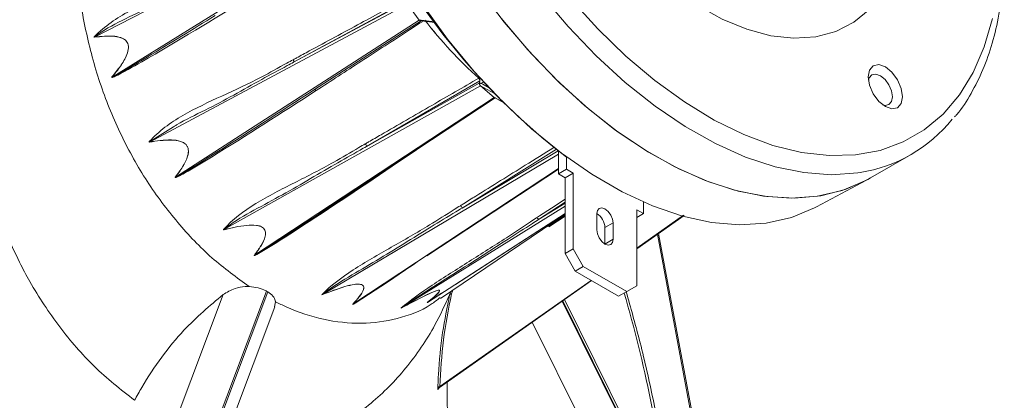
# Model space of a CAD drawing. Units: millimetres. Extents: x 5 to 415, y 5 to 292.
# Drawn here: x 175 to 209, y 65 to 79 of the extents above; entities that cross this region are included whole.
import ezdxf

# ---------------------------------------------------------------- set-up
doc = ezdxf.new("R2010")
doc.units = ezdxf.units.MM

msp = doc.modelspace()

# ---------------------------------------------------------------- linework, layer by layer
at = {"linetype": 'Continuous', "lineweight": 15}
for p, q in [((186.5569, 82.5659), (177.5347, 77.9312)), ((178.1492, 76.5334), (186.8334, 81.9371)), ((188.5107, 79.2233), (184.4961, 77.0534)), ((184.4961, 77.0534), (188.4681, 79.1745)), ((188.4821, 79.0814), (179.4599, 74.2633)), ((188.4806, 79.0835), (188.889, 78.5267)), ((180.3631, 73.0322), (188.8884, 78.5275)), ((185.2287, 76.0936), (188.9568, 78.4967)), ((191.0261, 76.222), (182.0621, 71.1997)), ((191.0034, 76.3974), (187.0397, 74.1072)), ((187.0397, 74.1072), (190.986, 76.3183)), ((190.988, 76.3274), (190.986, 76.3183)), ((190.9881, 76.3295), (191.0031, 76.3976)), ((191.0257, 76.2288), (191.5077, 75.8251)), ((191.0261, 76.222), (191.5056, 75.8204)), ((191.1219, 76.3593), (191.0471, 76.3143)), ((183.1279, 70.3071), (191.5056, 75.8204)), ((187.6392, 73.2317), (191.5462, 75.8029)), ((191.5171, 75.8186), (191.872, 75.6265)), ((193.6834, 74.0108), (190.3857, 71.9568)), ((193.7523, 73.8379), (185.5054, 68.9346)), ((188.7737, 73.9783), (187.9395, 73.4145)), ((190.3857, 71.9568), (193.7395, 73.9508)), ((193.7523, 73.9411), (193.7523, 73.1479)), ((194.0351, 73.7306), (194.0351, 73.3111)), ((204.6634, 73.0074), (206.0777, 73.8238)), ((186.5712, 68.5967), (193.7523, 73.3318)), ((189.1537, 70.284), (193.7523, 73.3162)), ((194.0351, 73.3111), (193.7523, 73.1479)), ((194.0351, 73.3111), (194.2649, 73.1785)), ((193.7523, 73.1479), (193.9821, 73.0152)), ((194.2649, 73.1785), (193.9821, 73.0152)), ((193.9821, 73.0152), (193.9821, 70.3614)), ((194.2649, 73.1785), (194.2649, 70.5247)), ((202.776, 71.9941), (204.5233, 72.9294)), ((193.9821, 72.0217), (188.2702, 68.4675)), ((193.9821, 72.1578), (193.0575, 71.5509)), ((193.0575, 71.5509), (193.9821, 72.1262)), ((196.7221, 71.76), (196.7221, 72.1647)), ((189.1734, 68.6558), (193.9821, 71.7687)), ((189.6315, 68.7967), (193.9821, 71.7356)), ((190.1501, 69.2859), (193.9821, 71.7666)), ((193.9821, 71.7206), (193.3663, 71.3135)), ((193.4162, 71.3015), (193.9821, 71.6663)), ((195.0958, 71.7598), (195.0958, 71.1882)), ((196.4923, 71.8926), (196.7221, 71.76)), ((196.4923, 69.2389), (196.4923, 71.8926)), ((196.7221, 71.76), (196.4923, 71.6273)), ((196.4923, 70.5494), (198.1291, 71.7011)), ((198.1494, 71.6971), (196.4923, 70.5308)), ((195.6614, 71.4332), (195.3786, 71.27)), ((195.3786, 70.6984), (195.3786, 71.27)), ((195.6614, 70.8617), (195.6614, 71.4332)), ((198.7704, 62.7103), (197.2145, 71.0391)), ((198.8256, 62.6654), (197.2558, 71.0682)), ((195.6614, 70.8617), (195.3786, 70.6984)), ((194.2649, 70.5247), (193.9821, 70.3614)), ((193.9821, 70.3614), (194.3356, 69.7491)), ((194.2649, 70.5247), (194.6185, 69.9123)), ((194.6185, 69.9123), (194.3356, 69.7491)), ((194.6185, 69.9123), (196.1387, 69.0347)), ((194.3356, 69.7491), (195.8559, 68.8714)), ((194.9081, 69.4186), (189.5912, 65.6865)), ((189.61, 65.7195), (194.8934, 69.4271)), ((196.1387, 69.0347), (196.4923, 69.2389)), ((173.6174, 46.5431), (182.0307, 68.93)), ((183.547, 69.0506), (174.9209, 46.0977)), ((174.9695, 46.0697), (183.5955, 69.0226)), ((189.1693, 68.6542), (189.41, 68.8542)), ((189.41, 68.8542), (189.5753, 69.0196)), ((189.9492, 68.9241), (189.9902, 69.039)), ((190.0628, 69.088), (190.0168, 68.9592)), ((196.1387, 69.0347), (195.8559, 68.8714)), ((175.2871, 45.7567), (183.8345, 68.5004)), ((183.8612, 68.6795), (183.8268, 68.503)), ((193.8827, 68.6989), (198.4026, 59.6018)), ((198.4026, 59.6578), (193.9034, 68.7134)), ((198.3369, 59.9436), (193.96, 68.7531)), ((197.4749, 58.6321), (192.8377, 67.9653))]:
    msp.add_line(p, q, dxfattribs=at)
at = {"linetype": 'Continuous', "lineweight": 15, "flags": 128}
for points in [[(185.1123, 88.4645), (185.3841, 87.1169), (185.7585, 85.7478), (186.2316, 84.3712), (186.7987, 83.0011), (187.454, 81.6514), (188.1907, 80.3359), (189.0014, 79.068), (189.8779, 77.8607), (190.8111, 76.7262), (191.7915, 75.6762), (192.8093, 74.7212), (193.8539, 73.8711), (194.9148, 73.1345), (195.9811, 72.5189), (197.042, 72.0307), (198.0866, 71.6747), (199.1043, 71.4546), (200.0848, 71.3726), (201.018, 71.4296), (201.8944, 71.6251), (202.7051, 71.9569), (202.776, 71.9941)], [(205.2428, 79.6925), (205.1093, 79.4791), (204.6396, 78.9037), (204.0834, 78.4514), (203.4491, 78.1289), (202.7464, 77.9412), (201.9858, 77.891), (201.1789, 77.9793), (200.338, 78.2045), (199.4757, 78.5634), (198.6052, 79.0504), (197.7397, 79.6583), (196.8922, 80.3777), (196.0757, 81.1978), (195.3024, 82.1061), (194.5842, 83.0889), (193.9318, 84.1312)], [(204.6634, 73.0074), (204.57, 72.9547), (203.7772, 72.6045), (202.9186, 72.3873), (202.0029, 72.3054), (201.0391, 72.3596), (200.0367, 72.5494), (199.0059, 72.8728), (197.9567, 73.3267), (196.8996, 73.9064), (195.8452, 74.6064), (194.8039, 75.4196), (193.786, 76.3379), (192.8017, 77.3522), (191.8607, 78.4525), (190.9725, 79.6277)], [(193.1609, 79.4119), (194.0957, 78.3017), (195.0751, 77.276), (196.0893, 76.3452), (197.1283, 75.5184), (198.1817, 74.8039), (199.239, 74.2088), (200.2897, 73.7389), (201.3235, 73.399), (202.3299, 73.1924), (203.2991, 73.1212), (204.2213, 73.1861), (204.2991, 73.1981)], [(194.1847, 79.2647), (195.1285, 78.2191), (196.1112, 77.2639), (197.123, 76.4087), (198.1533, 75.6624), (199.1916, 75.0326), (200.2272, 74.5258), (201.2495, 74.1473), (202.248, 73.9008), (203.2126, 73.7889), (204.1331, 73.8127), (205.0004, 73.9721), (205.8053, 74.2653), (206.5397, 74.6894), (207.1961, 75.24), (207.7676, 75.9115), (208.2485, 76.697), (208.6338, 77.5883), (208.9195, 78.5765)], [(188.889, 78.5267), (188.9489, 78.5195), (189.4228, 78.4625)], [(188.9335, 78.4982), (188.9384, 78.4976), (189.4436, 78.4366)], [(191.7466, 78.5955), (192.6815, 77.4853), (193.6609, 76.4596), (194.6751, 75.5288), (195.7141, 74.702), (196.7675, 73.9875), (197.8248, 73.3924), (198.8755, 72.9225), (199.9092, 72.5826), (200.9157, 72.376), (201.8849, 72.3048), (202.8071, 72.3697), (203.6733, 72.57), (204.4747, 72.9038), (204.6634, 73.0074)], [(204.7568, 75.9479), (204.6265, 76.2482), (204.5808, 76.5403), (204.6265, 76.7795), (204.7568, 76.9294), (204.9518, 76.9673), (205.1818, 76.8874), (205.4118, 76.7017), (205.6068, 76.4387), (205.7371, 76.1383), (205.7829, 75.8463), (205.7371, 75.6071), (205.6068, 75.4572), (205.4118, 75.4193), (205.1818, 75.4992), (204.9518, 75.6848), (204.7568, 75.9479)], [(205.0856, 75.5637), (205.1674, 75.5449), (205.305, 75.5716), (205.397, 75.6775), (205.4293, 75.8463), (205.397, 76.0524), (205.305, 76.2645), (205.1674, 76.4501), (205.005, 76.5812), (204.8427, 76.6376), (204.705, 76.6109), (204.6131, 76.505), (204.5885, 76.4248)], [(185.2784, 76.0586), (185.2691, 76.0685), (185.2593, 76.0768), (185.2494, 76.0833), (185.2396, 76.0876), (185.2303, 76.0897), (185.2219, 76.0894), (185.2147, 76.0868), (185.2088, 76.0819)], [(191.5224, 75.96), (191.1324, 76.171), (191.0257, 76.2288)], [(191.0471, 76.3143), (191.1056, 76.2827), (191.3337, 76.1592)], [(191.5077, 75.8251), (191.5733, 75.7896), (191.8681, 75.63)], [(180.301, 74.7976), (179.4542, 74.2722), (179.4475, 74.2666), (179.4456, 74.2647), (179.4438, 74.2624), (179.4434, 74.2616), (179.4433, 74.2609), (179.4433, 74.2608), (179.4434, 74.2605), (179.4436, 74.2603), (179.4439, 74.2601), (179.4441, 74.26), (179.4451, 74.2598), (179.4482, 74.26), (179.4531, 74.2612), (179.4599, 74.2633), (179.4599, 74.2633)], [(187.9395, 73.4145), (187.9293, 73.4208), (187.9277, 73.4216)], [(192.9856, 71.6093), (193.0911, 71.6786), (193.5134, 71.9556), (193.9821, 72.2632)], [(195.6614, 71.4332), (195.6399, 71.5707), (195.5786, 71.712), (195.4868, 71.8358), (195.3786, 71.9231), (195.2704, 71.9608), (195.1786, 71.9429), (195.1173, 71.8724), (195.0958, 71.7598)], [(195.0958, 71.1882), (195.1173, 71.0508), (195.1786, 70.9095), (195.2704, 70.7857), (195.3786, 70.6983), (195.4868, 70.6607), (195.5786, 70.6785), (195.6399, 70.7491), (195.6614, 70.8617)], [(188.8105, 70.0706), (187.7808, 69.3693), (186.8831, 68.7778), (186.6495, 68.6321), (186.587, 68.5968), (186.5695, 68.5888), (186.5647, 68.5872), (186.563, 68.5869), (186.562, 68.5869), (186.5612, 68.5871), (186.5607, 68.5874), (186.5604, 68.5881), (186.5606, 68.5889), (186.562, 68.5916), (186.5664, 68.5969), (186.5664, 68.5969)], [(189.5753, 69.0196), (189.5924, 69.0758), (189.5673, 69.082), (189.5142, 69.0727), (189.4488, 69.0518), (189.3274, 69.0031), (189.0118, 68.8548), (188.2721, 68.4672), (188.2721, 68.4672)], [(189.6445, 68.9655), (189.4746, 68.8511), (189.2472, 68.7005), (189.187, 68.6618), (189.1704, 68.6518), (189.1661, 68.6494), (189.1645, 68.6486), (189.1637, 68.6482), (189.163, 68.648), (189.1627, 68.6479), (189.1626, 68.6481), (189.1628, 68.6485), (189.1645, 68.6502), (189.1693, 68.6542), (189.1693, 68.6542)]]:
    msp.add_lwpolyline(points, dxfattribs=at)
at = {"linetype": 'Continuous', "lineweight": 15}
for centre, radius, start, end in [((208.5205, 92.5846), 23.776, 190.09457, 232.46522), ((201.4036, 88.0622), 15.5829, 217.72205, 227.94511), ((201.4031, 88.0618), 15.5823, 217.72424, 227.94708), ((177.4057, 77.9116), 0.1305, 6.23481, 8.62967), ((184.4182, 77.0875), 0.085, 336.32927, 39.77044), ((178.0439, 76.4461), 0.1367, 39.67339, 41.86243), ((203.498, 78.2925), 5.157, 278.93642, 321.15116), ((179.3316, 74.2158), 0.1367, 18.13715, 20.32618), ((186.9211, 74.1128), 0.1187, 357.33641, 47.26346), ((180.2816, 72.9303), 0.1305, 51.37025, 53.76528), ((190.2665, 71.9301), 0.1221, 12.58928, 61.6721), ((192.9714, 71.5183), 0.0921, 20.76403, 81.15659), ((194.7645, 71.242), 0.6147, 2.60558, 57.39442), ((181.9705, 71.1419), 0.1083, 29.85684, 32.24429), ((183.0854, 70.2171), 0.0995, 64.77655, 67.80281), ((185.4773, 68.8993), 0.0451, 47.51511, 51.53246), ((190.0087, 68.8923), 0.0674, 83.07363, 151.82796), ((150.8292, 55.8576), 47.0896, 6.83021, 16.18671), ((186.5659, 68.5312), 0.0657, 85.39549, 89.52764), ((189.1889, 68.6084), 0.0498, 108.14457, 113.21719), ((188.2694, 68.4559), 0.0117, 76.47075, 86.00834), ((189.6065, 65.6484), 0.0712, 87.17493, 160.02159)]:
    msp.add_arc(centre, radius, start, end, dxfattribs=at)
for centre, major_axis, ratio, start_param, end_param in [((188.9183, 78.5611), (-0.0375, 0.065), 0.5771226, 1.7605906, 3.3301689), ((191.0378, 76.275), (-0.0375, 0.0649), 0.578017, 0.5639083, 2.1334866), ((191.5172, 75.8735), (-0.0375, 0.065), 0.5767464, 2.1357492, 3.1756139), ((187.8102, 80.316), (2.3142, 12.0026), 0.7023037, 2.9000595, 2.9064069)]:
    msp.add_ellipse(centre, major_axis=major_axis, ratio=ratio, start_param=start_param, end_param=end_param, dxfattribs=at)
for points, knots in [([(167.6687, 78.3258), (170.1545, 79.7966), (175.1343, 82.7432), (180.1239, 85.6838), (182.6229, 87.1565)], [0, 0, 0, 0, 0.4991627, 1, 1, 1, 1]), ([(182.6748, 87.0771), (180.1758, 85.6051), (175.2162, 82.6838), (170.2662, 79.7564), (167.8105, 78.3041)], [0, 0, 0, 0, 0.5038928, 1, 1, 1, 1]), ([(207.6004, 75.1408), (207.6261, 75.1686), (207.8469, 75.4083), (208.1854, 75.9562), (208.606, 76.7837), (208.9296, 77.7108), (209.1647, 78.7163), (209.3011, 79.7968), (209.3498, 80.809), (209.3117, 81.4779), (209.2963, 81.7472)], [0, 0, 0, 0, 0.0190034, 0.1635088, 0.3090939, 0.4557739, 0.6033381, 0.7514891, 0.8999537, 1, 1, 1, 1]), ([(177.5354, 77.9258), (177.5313, 77.9253), (177.5262, 77.9246), (177.5206, 77.926), (177.5189, 77.9272), (177.5182, 77.9282), (177.5179, 77.9294), (177.5179, 77.9307), (177.5185, 77.9329), (177.5199, 77.9355), (177.5232, 77.94), (177.8923, 78.3168), (178.7496, 78.8911), (180.1175, 79.4798), (181.3437, 80.008), (182.1622, 80.4451), (182.5382, 80.6362), (182.6134, 80.6744)], [0, 0, 0, 0, 0.002136, 0.0027319, 0.0029737, 0.0031269, 0.0032802, 0.0034945, 0.0037072, 0.0042834, 0.0048344, 0.0063452, 0.2621017, 0.5220424, 0.7821422, 0.9564285, 1, 1, 1, 1]), ([(182.5989, 80.6024), (182.5243, 80.5643), (182.1513, 80.3734), (181.116, 79.8462), (179.835, 79.1534), (178.4968, 78.5218), (177.8338, 78.1679), (177.5256, 77.9369), (177.5219, 77.9335), (177.5204, 77.9319), (177.5195, 77.9305), (177.5193, 77.9299), (177.5192, 77.9294), (177.5193, 77.9292), (177.5194, 77.9289), (177.5196, 77.9288), (177.52, 77.9285), (177.5213, 77.9282), (177.5242, 77.9284), (177.5288, 77.9294), (177.5325, 77.9305), (177.5347, 77.9312)], [0, 0, 0, 0, 0.0437172, 0.2185855, 0.6063267, 0.8007068, 0.9943438, 0.995859, 0.9963236, 0.9968243, 0.9969849, 0.9970951, 0.9971179, 0.9971649, 0.9971967, 0.9972541, 0.9972828, 0.9974524, 0.997962, 0.9988037, 1, 1, 1, 1]), ([(176.9393, 79.8749), (176.9407, 79.8642), (177.0202, 79.2568), (177.232, 78.0309), (177.7281, 76.2188), (178.4424, 74.4803), (179.3476, 72.8622), (180.4246, 71.4226), (181.6302, 70.1585), (182.504, 69.5272), (182.9456, 69.2081)], [0, 0, 0, 0, 0.0025427, 0.1449592, 0.2873716, 0.4294248, 0.571463, 0.7132755, 0.8550911, 1, 1, 1, 1]), ([(183.1542, 79.4443), (181.915, 78.687), (180.3641, 77.7392), (178.7113, 76.7921), (178.2876, 76.5708), (178.1779, 76.5243), (178.1487, 76.5169), (178.1409, 76.5175), (178.1387, 76.5185), (178.1377, 76.5194), (178.1372, 76.5204), (178.1369, 76.5218), (178.1371, 76.5233), (178.138, 76.5261), (178.1407, 76.531), (178.1437, 76.5348), (178.1458, 76.5374)], [0, 0, 0, 0, 0.746194, 0.9338879, 0.9808396, 0.9926062, 0.9955731, 0.9962972, 0.9965659, 0.9967182, 0.9968851, 0.997051, 0.9973207, 0.9975889, 0.9983933, 1, 1, 1, 1]), ([(184.4835, 77.1419), (184.5209, 77.1621), (184.7079, 77.2632), (185.4932, 77.6879), (186.7948, 78.3918), (187.947, 79.0151), (188.5007, 79.3146)], [0, 0, 0, 0, 0.0279296, 0.1396484, 0.5865234, 1, 1, 1, 1]), ([(178.9341, 65.2346), (178.454, 65.6121), (177.5259, 66.3421), (176.2941, 67.7726), (175.4541, 69.0385), (174.6734, 70.5033), (173.9959, 72.1856), (173.4515, 74.3946), (173.1837, 76.5788), (173.1317, 77.958), (173.1057, 78.6477)], [0, 0, 0, 0, 0.1341825, 0.2594136, 0.3846403, 0.4339151, 0.5815782, 0.7294001, 0.8646905, 1, 1, 1, 1]), ([(178.1492, 76.5334), (178.1469, 76.5314), (178.1436, 76.5284), (178.1403, 76.5247), (178.139, 76.5227), (178.1385, 76.5218), (178.1384, 76.5211), (178.1385, 76.5208), (178.1386, 76.5206), (178.1387, 76.5203), (178.139, 76.5202), (178.1395, 76.52), (178.1412, 76.5199), (178.1482, 76.5214), (178.175, 76.5328), (178.2798, 76.5871), (178.6924, 76.8226), (179.8728, 77.5267), (180.9672, 78.2012), (181.7527, 78.6853)], [0, 0, 0, 0, 0.0021103, 0.0031134, 0.0034198, 0.003689, 0.0037806, 0.0038214, 0.0038826, 0.0039385, 0.0039999, 0.0040609, 0.0043287, 0.0051954, 0.0091044, 0.0250727, 0.0892552, 0.3462887, 1, 1, 1, 1]), ([(189.0173, 78.488), (189.0022, 78.4782), (188.8455, 78.3765), (188.1229, 77.9068), (187.4154, 77.4471), (186.8493, 77.0793)], [0, 0, 0, 0, 0.02089801, 0.21671824, 1, 1, 1, 1]), ([(188.9336, 78.4992), (188.9304, 78.4993), (188.9221, 78.4997), (188.9082, 78.5072), (188.8964, 78.5173), (188.8908, 78.5245), (188.889, 78.5267)], [0, 0, 0, 0, 0.2269965, 0.5799956, 0.8703718, 1, 1, 1, 1]), ([(177.5347, 77.9312), (177.7687, 77.957), (178.0983, 77.9932), (178.475, 77.9214), (178.622, 77.8278), (178.6878, 77.7466), (178.7217, 77.6563), (178.7302, 77.5042), (178.6493, 77.236), (178.4432, 76.8986), (178.2494, 76.6578), (178.1492, 76.5334)], [0, 0, 0, 0, 0.2921784, 0.4113779, 0.4588817, 0.4884428, 0.522115, 0.5555064, 0.6425449, 0.8152526, 1, 1, 1, 1]), ([(178.1458, 76.5374), (178.2461, 76.6614), (178.4402, 76.9014), (178.6468, 77.2375), (178.7284, 77.5045), (178.7203, 77.656), (178.6866, 77.7457), (178.621, 77.8264), (178.4743, 77.919), (178.0981, 77.9892), (177.7691, 77.9521), (177.5354, 77.9258)], [0, 0, 0, 0, 0.1849874, 0.3577909, 0.4447127, 0.4779853, 0.5115021, 0.5409425, 0.5883301, 0.7074929, 1, 1, 1, 1]), ([(179.4616, 74.2583), (179.4573, 74.2576), (179.4518, 74.2567), (179.4454, 74.2576), (179.4434, 74.2586), (179.4425, 74.2595), (179.4419, 74.2606), (179.4417, 74.2618), (179.4419, 74.2639), (179.443, 74.2664), (179.4457, 74.2708), (179.7781, 74.6454), (180.6055, 75.2349), (181.9864, 75.8703), (183.224, 76.4403), (184.0346, 76.8996), (184.4087, 77.1015), (184.4835, 77.1419)], [0, 0, 0, 0, 0.002136, 0.0027319, 0.0029737, 0.0031268, 0.0032802, 0.0034945, 0.0037073, 0.0042834, 0.0048344, 0.0063453, 0.2621017, 0.5220424, 0.7821422, 0.9564285, 1, 1, 1, 1]), ([(184.4961, 77.0534), (184.4217, 77.0133), (184.0497, 76.8132), (183.0147, 76.2632), (181.7585, 75.5208), (180.6866, 75.0393), (180.3353, 74.8191), (180.301, 74.7976)], [0, 0, 0, 0, 0.0531998, 0.2659985, 0.7378438, 0.9743865, 1, 1, 1, 1]), ([(186.8493, 77.0793), (186.8489, 77.079), (186.3254, 76.7389), (185.8017, 76.3986), (185.2784, 76.0586)], [0, 0, 0, 0, 0.0007897, 1, 1, 1, 1]), ([(187.0016, 74.1999), (187.0386, 74.2213), (187.2231, 74.3279), (187.9981, 74.7758), (189.2826, 75.5182), (190.4195, 76.1756), (190.9658, 76.4915)], [0, 0, 0, 0, 0.0279296, 0.1396484, 0.5865234, 1, 1, 1, 1]), ([(191.0031, 76.3976), (191.0038, 76.4041), (191.0053, 76.417), (190.9999, 76.4403), (190.9894, 76.4633), (190.977, 76.4808), (190.9684, 76.489), (190.9655, 76.4918)], [0, 0, 0, 0, 0.2214355, 0.4428698, 0.6642459, 0.8855884, 1, 1, 1, 1]), ([(190.9658, 76.4915), (190.9714, 76.4858), (190.9826, 76.4744), (190.9955, 76.452), (191.0034, 76.4287), (191.0055, 76.41), (191.0039, 76.4006), (191.0034, 76.3974)], [0, 0, 0, 0, 0.22119171, 0.44238985, 0.66347585, 0.88470551, 1, 1, 1, 1]), ([(180.3631, 73.0322), (180.361, 73.0302), (180.3579, 73.0273), (180.3548, 73.0237), (180.3537, 73.0218), (180.3534, 73.021), (180.3534, 73.0204), (180.3535, 73.0201), (180.3536, 73.0199), (180.3539, 73.0197), (180.3542, 73.0196), (180.3548, 73.0194), (180.3567, 73.0195), (180.3638, 73.0214), (180.3909, 73.0338), (180.4953, 73.0908), (180.9023, 73.3346), (182.5003, 74.3341), (184.0058, 75.3056), (185.2088, 76.0819)], [0, 0, 0, 0, 0.001542, 0.0022749, 0.0024988, 0.0026955, 0.0027624, 0.0027922, 0.0028369, 0.0028778, 0.0029226, 0.0029672, 0.0031628, 0.0037961, 0.0066524, 0.01832, 0.0652166, 0.2530249, 1, 1, 1, 1]), ([(191.0257, 76.2288), (191.0212, 76.2332), (191.0123, 76.242), (191.0005, 76.262), (190.9908, 76.2888), (190.9876, 76.3124), (190.988, 76.3262), (190.9881, 76.3295)], [0, 0, 0, 0, 0.1674079, 0.3340312, 0.5690344, 0.8952607, 1, 1, 1, 1]), ([(190.9881, 76.3295), (190.9973, 76.3261), (191.0112, 76.321), (191.0283, 76.3159), (191.0374, 76.3139), (191.0425, 76.3135), (191.0452, 76.3135), (191.0466, 76.3141), (191.0471, 76.3143)], [0, 0, 0, 0, 0.4957425, 0.7522903, 0.8835789, 0.9497584, 0.9824594, 1, 1, 1, 1]), ([(185.2784, 76.0586), (184.0671, 75.2765), (182.5512, 74.2977), (180.9258, 73.3111), (180.5058, 73.0773), (180.3953, 73.0265), (180.3652, 73.0174), (180.3566, 73.0173), (180.3541, 73.018), (180.3529, 73.0188), (180.3522, 73.0196), (180.3517, 73.0208), (180.3517, 73.0223), (180.3521, 73.0248), (180.3543, 73.0294), (180.357, 73.0331), (180.3588, 73.0355)], [0, 0, 0, 0, 0.746194, 0.9338879, 0.9808396, 0.9926062, 0.9955731, 0.9962972, 0.996566, 0.9967182, 0.9968851, 0.997051, 0.9973207, 0.9975889, 0.9983933, 1, 1, 1, 1]), ([(179.4599, 74.2633), (179.7098, 74.3023), (180.0618, 74.3572), (180.4833, 74.317), (180.6587, 74.2416), (180.7439, 74.172), (180.7959, 74.0922), (180.8308, 73.9543), (180.7881, 73.7049), (180.621, 73.3841), (180.451, 73.1521), (180.3631, 73.0322)], [0, 0, 0, 0, 0.2921784, 0.4113779, 0.4588817, 0.4884428, 0.522115, 0.5555064, 0.6425449, 0.8152526, 1, 1, 1, 1]), ([(180.3588, 73.0355), (180.4469, 73.1551), (180.6173, 73.3864), (180.7852, 73.706), (180.8288, 73.9545), (180.7945, 74.0918), (180.7427, 74.1712), (180.6579, 74.2402), (180.4829, 74.3147), (180.0623, 74.3535), (179.7111, 74.2979), (179.4616, 74.2583)], [0, 0, 0, 0, 0.1849874, 0.3577909, 0.4447127, 0.4779853, 0.5115021, 0.5409424, 0.5883301, 0.7074929, 1, 1, 1, 1]), ([(182.0644, 71.1959), (182.06, 71.1948), (182.0544, 71.1933), (182.0476, 71.1934), (182.0454, 71.194), (182.0443, 71.1946), (182.0435, 71.1954), (182.0432, 71.1964), (182.0432, 71.1982), (182.044, 71.2004), (182.0464, 71.2044), (182.352, 71.557), (183.1524, 72.1477), (184.528, 72.8419), (185.7609, 73.4646), (186.5585, 73.9443), (186.9278, 74.1573), (187.0016, 74.1999)], [0, 0, 0, 0, 0.002136, 0.0027319, 0.0029736, 0.0031269, 0.0032802, 0.0034946, 0.0037072, 0.0042834, 0.0048344, 0.0063453, 0.2621017, 0.5220424, 0.7821422, 0.9564285, 1, 1, 1, 1]), ([(187.0397, 74.1072), (186.966, 74.0653), (186.5976, 73.8556), (185.5745, 73.2754), (184.3205, 72.5271), (182.983, 71.815), (182.3325, 71.4311), (182.0501, 71.2024), (182.0469, 71.1993), (182.0456, 71.1977), (182.045, 71.1965), (182.0449, 71.196), (182.045, 71.1957), (182.0451, 71.1955), (182.0454, 71.1953), (182.0456, 71.1952), (182.0462, 71.1951), (182.0478, 71.1951), (182.051, 71.1958), (182.056, 71.1974), (182.0598, 71.1989), (182.0621, 71.1997)], [0, 0, 0, 0, 0.0437172, 0.2185855, 0.6063267, 0.8007068, 0.9943438, 0.9958591, 0.9963237, 0.9968243, 0.9969849, 0.9970952, 0.9971179, 0.9971649, 0.9971966, 0.997254, 0.9972828, 0.9974524, 0.997962, 0.9988037, 1, 1, 1, 1]), ([(190.3245, 72.0376), (190.3605, 72.0601), (190.5407, 72.1723), (191.2976, 72.6437), (192.3507, 73.2997), (193.2595, 73.8662), (193.5917, 74.0733)], [0, 0, 0, 0, 0.0330925, 0.1654631, 0.6949452, 1, 1, 1, 1]), ([(187.9395, 73.4145), (186.757, 72.6197), (185.277, 71.625), (183.6847, 70.6088), (183.2713, 70.3632), (183.1615, 70.3071), (183.1313, 70.2957), (183.1224, 70.2943), (183.1198, 70.2946), (183.1185, 70.295), (183.1177, 70.2956), (183.1171, 70.2965), (183.1169, 70.2976), (183.1171, 70.2997), (183.1189, 70.3038), (183.1214, 70.3071), (183.123, 70.3093)], [0, 0, 0, 0, 0.746194, 0.9338879, 0.9808396, 0.9926062, 0.9955732, 0.9962972, 0.996566, 0.9967182, 0.9968851, 0.997051, 0.9973207, 0.9975889, 0.9983933, 1, 1, 1, 1]), ([(183.1279, 70.3071), (183.1258, 70.3053), (183.1229, 70.3025), (183.12, 70.2992), (183.1191, 70.2976), (183.1188, 70.2968), (183.1189, 70.2964), (183.119, 70.2962), (183.1191, 70.296), (183.1194, 70.2959), (183.1197, 70.2958), (183.1204, 70.2958), (183.1223, 70.2961), (183.1296, 70.2986), (183.1565, 70.3122), (183.2596, 70.3719), (183.6599, 70.6221), (185.1502, 71.5876), (186.5481, 72.5175), (187.6497, 73.2504)], [0, 0, 0, 0, 0.00162079, 0.00239118, 0.00262652, 0.00283326, 0.0029036, 0.00293496, 0.00298194, 0.00302489, 0.00307206, 0.00311885, 0.00332451, 0.0039902, 0.00699247, 0.01925651, 0.06855036, 0.26595895, 1, 1, 1, 1]), ([(185.5078, 68.9325), (185.5035, 68.9308), (185.4979, 68.9287), (185.4911, 68.9272), (185.4889, 68.9272), (185.4878, 68.9274), (185.487, 68.9277), (185.4866, 68.9284), (185.4865, 68.9296), (185.4873, 68.9312), (185.4895, 68.9345), (185.7815, 69.2401), (186.5584, 69.8141), (187.9059, 70.582), (189.1133, 71.2706), (189.8916, 71.7684), (190.2523, 71.9928), (190.3245, 72.0376)], [0, 0, 0, 0, 0.002136, 0.0027319, 0.0029737, 0.0031268, 0.0032802, 0.0034945, 0.0037072, 0.0042834, 0.0048344, 0.0063452, 0.2621017, 0.5220424, 0.7821422, 0.9564285, 1, 1, 1, 1]), ([(190.3857, 71.9568), (190.3134, 71.9128), (189.9521, 71.6928), (188.9483, 71.0834), (187.7194, 70.3113), (186.4056, 69.5461), (185.7681, 69.1485), (185.4933, 68.9339), (185.4902, 68.9311), (185.489, 68.9297), (185.4884, 68.9288), (185.4884, 68.9285), (185.4885, 68.9283), (185.4886, 68.9282), (185.4888, 68.9281), (185.4891, 68.9281), (185.4896, 68.9281), (185.4913, 68.9284), (185.4944, 68.9296), (185.4994, 68.9317), (185.5032, 68.9335), (185.5054, 68.9346)], [0, 0, 0, 0, 0.0437172, 0.2185855, 0.6063267, 0.8007068, 0.9943438, 0.995859, 0.9963237, 0.9968242, 0.9969848, 0.9970952, 0.9971179, 0.9971649, 0.9971967, 0.9972541, 0.9972828, 0.9974524, 0.997962, 0.9988037, 1, 1, 1, 1]), ([(188.2721, 68.4672), (188.2679, 68.465), (188.2626, 68.4621), (188.2563, 68.4593), (188.2542, 68.4586), (188.2532, 68.4584), (188.2526, 68.4583), (188.2523, 68.4586), (188.2523, 68.4592), (188.2532, 68.4603), (188.2555, 68.4628), (188.553, 68.7171), (189.3205, 69.2639), (190.6291, 70.0879), (191.8018, 70.8266), (192.563, 71.3323), (192.9151, 71.5631), (192.9856, 71.6093)], [0, 0, 0, 0, 0.002136, 0.0027319, 0.0029737, 0.0031269, 0.0032802, 0.0034945, 0.0037072, 0.0042834, 0.0048344, 0.0063452, 0.2621017, 0.5220424, 0.7821422, 0.9564285, 1, 1, 1, 1]), ([(182.0621, 71.1997), (182.3198, 71.2619), (182.6825, 71.3495), (183.1273, 71.3681), (183.3182, 71.328), (183.4142, 71.2818), (183.4765, 71.2231), (183.5265, 71.115), (183.5064, 70.9067), (183.363, 70.6251), (183.208, 70.4155), (183.1279, 70.3071)], [0, 0, 0, 0, 0.2921785, 0.4113779, 0.4588816, 0.4884428, 0.522115, 0.5555063, 0.6425449, 0.8152527, 1, 1, 1, 1]), ([(183.123, 70.3093), (183.2034, 70.4174), (183.359, 70.6265), (183.5032, 70.9073), (183.5244, 71.1149), (183.475, 71.2225), (183.4131, 71.2809), (183.3175, 71.3268), (183.1272, 71.3662), (182.6835, 71.3465), (182.3216, 71.2585), (182.0644, 71.1959)], [0, 0, 0, 0, 0.18498742, 0.35779087, 0.44471276, 0.47798537, 0.51150217, 0.54094246, 0.58833011, 0.70749299, 1, 1, 1, 1]), ([(193.0575, 71.5509), (192.9867, 71.5057), (192.6327, 71.2794), (191.6493, 70.6518), (190.4426, 69.8694), (189.1589, 69.0654), (188.5332, 68.6611), (188.259, 68.4635), (188.2559, 68.4611), (188.2546, 68.46), (188.254, 68.4594), (188.2539, 68.4591), (188.254, 68.4591), (188.2541, 68.4591), (188.2543, 68.4591), (188.2545, 68.4591), (188.2551, 68.4593), (188.2566, 68.46), (188.2596, 68.4616), (188.2643, 68.4642), (188.268, 68.4663), (188.2702, 68.4675)], [0, 0, 0, 0, 0.0437172, 0.2185855, 0.6063267, 0.8007068, 0.9943438, 0.995859, 0.9963236, 0.9968243, 0.9969849, 0.9970951, 0.9971179, 0.9971649, 0.9971967, 0.9972541, 0.9972828, 0.9974524, 0.997962, 0.9988037, 1, 1, 1, 1]), ([(186.5712, 68.5967), (186.5692, 68.595), (186.5663, 68.5926), (186.5635, 68.5899), (186.5625, 68.5886), (186.5623, 68.5881), (186.5623, 68.5878), (186.5624, 68.5877), (186.5626, 68.5876), (186.5628, 68.5876), (186.5631, 68.5877), (186.5638, 68.5878), (186.5657, 68.5885), (186.5728, 68.5918), (186.5992, 68.6069), (186.7001, 68.6694), (187.0921, 68.9234), (187.9342, 69.4803), (188.6932, 69.9908), (189.1618, 70.306)], [0, 0, 0, 0, 0.0027731, 0.0040912, 0.0044939, 0.0048477, 0.0049679, 0.0050216, 0.005102, 0.0051755, 0.0052561, 0.0053362, 0.0056882, 0.0068271, 0.0119638, 0.0329472, 0.1172871, 0.4550457, 1, 1, 1, 1]), ([(182.0307, 68.93), (182.1634, 69.0113), (182.3912, 69.1509), (182.729, 69.2103), (182.8979, 69.2086), (182.9456, 69.2081)], [0, 0, 0, 0, 0.5005679, 0.8589972, 1, 1, 1, 1]), ([(182.9456, 69.2081), (183.0503, 69.1981), (183.26, 69.1782), (183.4535, 69.1036), (183.5379, 69.0557), (183.547, 69.0506)], [0, 0, 0, 0, 0.4711388, 0.9433799, 1, 1, 1, 1]), ([(185.5054, 68.9346), (185.7601, 69.0325), (186.1188, 69.1703), (186.5595, 69.2819), (186.7491, 69.2987), (186.8447, 69.2903), (186.9071, 69.2664), (186.9578, 69.2078), (186.94, 69.0687), (186.8009, 68.8547), (186.6494, 68.6846), (186.5712, 68.5967)], [0, 0, 0, 0, 0.2921785, 0.4113779, 0.4588817, 0.4884429, 0.5221149, 0.5555063, 0.6425449, 0.8152526, 1, 1, 1, 1]), ([(186.5664, 68.5969), (186.645, 68.6848), (186.7969, 68.8547), (186.9369, 69.0683), (186.9557, 69.2072), (186.9056, 69.2657), (186.8436, 69.2895), (186.7484, 69.2978), (186.5594, 69.2806), (186.1198, 69.1685), (185.762, 69.0306), (185.5078, 68.9325)], [0, 0, 0, 0, 0.1849874, 0.3577909, 0.4447126, 0.4779854, 0.5115022, 0.5409424, 0.5883301, 0.7074929, 1, 1, 1, 1]), ([(182.0307, 68.93), (181.5633, 68.5378), (180.804, 67.9008), (179.8698, 66.7486), (179.3062, 65.908), (179.0175, 65.3855), (178.9341, 65.2346)], [0, 0, 0, 0, 0.3956908, 0.6426847, 0.8967972, 1, 1, 1, 1]), ([(189.9492, 68.9241), (189.7854, 68.5683), (189.3627, 67.65), (188.4484, 66.3278), (187.2052, 65.0526), (185.769, 64.1356), (184.2629, 63.694), (183.0169, 63.6262), (182.3147, 63.7931), (182.0858, 63.8474)], [0, 0, 0, 0, 0.1048368, 0.2706174, 0.4362418, 0.610954, 0.7855582, 0.9300984, 1, 1, 1, 1]), ([(183.5955, 69.0226), (183.6606, 68.9771), (183.7908, 68.8862), (183.8499, 68.7597), (183.8597, 68.6906), (183.8612, 68.6795)], [0, 0, 0, 0, 0.4568491, 0.9130182, 1, 1, 1, 1]), ([(188.2702, 68.4675), (188.5127, 68.5978), (188.8541, 68.7812), (189.265, 68.979), (189.4372, 69.0493), (189.5214, 69.0766), (189.5737, 69.0856), (189.6103, 69.0743), (189.5737, 69.0021), (189.4174, 68.8543), (189.2566, 68.7234), (189.1734, 68.6558)], [0, 0, 0, 0, 0.2921784, 0.4113779, 0.4588817, 0.4884428, 0.522115, 0.5555064, 0.6425449, 0.8152526, 1, 1, 1, 1]), ([(189.1734, 68.6558), (189.1714, 68.6543), (189.1684, 68.6522), (189.1655, 68.65), (189.1645, 68.6491), (189.1641, 68.6488), (189.1641, 68.6487), (189.1642, 68.6487), (189.1643, 68.6487), (189.1645, 68.6488), (189.1648, 68.6489), (189.1654, 68.6492), (189.1671, 68.6502), (189.1739, 68.6543), (189.1995, 68.6705), (189.2982, 68.7345), (189.4578, 68.8392), (189.5968, 68.9311), (189.6632, 68.9751)], [0, 0, 0, 0, 0.0142431, 0.0210129, 0.0230812, 0.0248983, 0.0255162, 0.0257917, 0.0262045, 0.026582, 0.0269961, 0.0274077, 0.0292151, 0.0350649, 0.0614481, 0.1692217, 0.6024049, 1, 1, 1, 1]), ([(189.5396, 65.6727), (189.5405, 65.7033), (189.5447, 65.8561), (189.5702, 66.4986), (189.6751, 67.5536), (189.861, 68.4833), (189.9492, 68.9241)], [0, 0, 0, 0, 0.0282189, 0.1410962, 0.5928107, 1, 1, 1, 1]), ([(190.0168, 68.9592), (189.909, 68.4208), (189.6929, 67.342), (189.6377, 66.261), (189.61, 65.7195)], [0, 0, 0, 0, 0.4991496, 1, 1, 1, 1]), ([(197.7077, 61.2099), (197.6976, 61.317), (197.6286, 62.0511), (197.411, 63.4487), (197.048, 65.3967), (196.6208, 67.2586), (196.2771, 68.4732), (196.1211, 69.0245)], [0, 0, 0, 0, 0.0426709, 0.2925906, 0.5424718, 0.7923135, 1, 1, 1, 1]), ([(183.8612, 68.6795), (183.9868, 68.6191), (184.5456, 68.3501), (185.5564, 68.0199), (186.4293, 67.9223), (187.2892, 67.9314), (188.1338, 68.0613), (189.0572, 68.3873), (189.511, 68.7426), (189.6132, 68.8227)], [0, 0, 0, 0, 0.0615076, 0.2736968, 0.4920571, 0.4951652, 0.711809, 0.9350757, 1, 1, 1, 1]), ([(190.2735, 62.7987), (190.1791, 63.1528), (189.9901, 63.8624), (189.8469, 64.8911), (189.8571, 65.5651), (189.8617, 65.8764)], [0, 0, 0, 0, 0.3489111, 0.6991702, 1, 1, 1, 1]), ([(189.5396, 65.6727), (189.5395, 65.6654), (189.5392, 65.643), (189.5411, 65.6205), (189.5463, 65.615), (189.5523, 65.6239), (189.5569, 65.6389), (189.5591, 65.6464)], [0, 0, 0, 0, 0.1576868, 0.4791654, 0.6944577, 0.846959, 1, 1, 1, 1]), ([(189.5594, 65.6508), (189.5589, 65.649), (189.5576, 65.6447), (189.5567, 65.6424), (189.5572, 65.6439), (189.5602, 65.6491), (189.5664, 65.6579), (189.5741, 65.6633), (189.5782, 65.6661)], [0, 0, 0, 0, 0.1274909, 0.3091999, 0.4647787, 0.6116228, 0.7957412, 1, 1, 1, 1]), ([(189.5776, 65.6667), (189.5777, 65.6667), (189.5784, 65.6659), (189.5865, 65.6782), (189.5974, 65.6962), (189.6068, 65.7136), (189.61, 65.7195)], [0, 0, 0, 0, 0.0011323, 0.2817662, 0.7558551, 1, 1, 1, 1])]:
    msp.add_open_spline(points, degree=3, knots=knots, dxfattribs=at)

doc.saveas('drawing.dxf')
